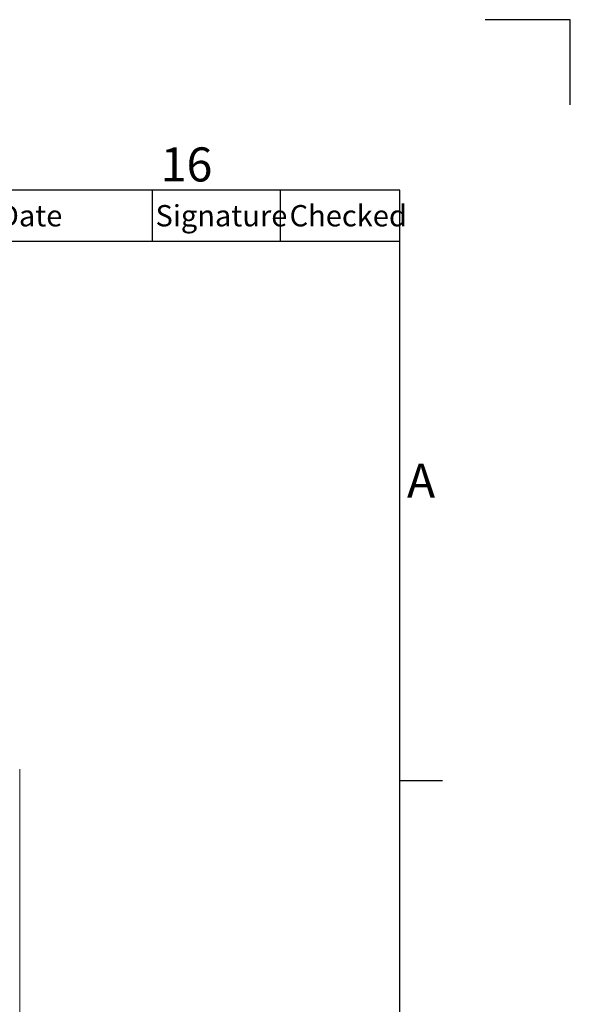
# Model space of a CAD drawing. Units: millimetres. Extents: x -3786 to 4614, y -3385 to 2555.
# Drawn here: x 3968 to 4614, y 1399 to 2555 of the extents above; entities that cross this region are included whole.
import ezdxf
from ezdxf.enums import TextEntityAlignment as Align

# ---------------------------------------------------------------- set-up
doc = ezdxf.new("R2010")
doc.units = ezdxf.units.MM
doc.header["$LTSCALE"] = 5
doc.layers.add('Title Block', color=7, linetype='Continuous')
doc.styles.add('ISO Proportional', font='ARIALN.TTF', dxfattribs={"width": 0.8})

# ---------------------------------------------------------------- blocks, each defined once
blk = doc.blocks.new('ISO A1 title block')
at = {"layer": 'Title Block'}
for p, q in [((840, 594), (830, 594)), ((840, 584), (840, 594)), ((820, 574), (20, 574)), ((791, 568), (791, 574)), ((806, 568), (806, 574)), ((820, 20), (820, 574)), ((650, 568), (820, 568)), ((820, 504.75), (825, 504.75))]:
    blk.add_line(p, q, dxfattribs=at)
at = {"layer": 'Title Block', "style": 'ISO Proportional'}
for s, p in [('16', (795, 576.5)), ('A', (822.5, 539.38))]:
    blk.add_text(s, height=4, dxfattribs=at).set_placement(p, align=Align.MIDDLE)
for s, p in [('Date', (773, 571)), ('Signature', (791.36, 571)), ('Checked', (807.08, 571))]:
    blk.add_text(s, height=2.5, dxfattribs=at).set_placement(p, align=Align.MIDDLE_LEFT)
at = {"layer": 'Title Block', "style": 'ISO Proportional', "flags": 8}
for tag, p in [('FILENAME', (747, 43)), ('DATE', (772, 43)), ('SCALE', (802, 43)), ('EDITION', (787, 23)), ('SHEET', (802, 23))]:
    blk.add_attdef(tag, text='', height=2.5, dxfattribs=at).set_placement(p, align=Align.MIDDLE_LEFT)
blk.add_attdef('DRAWING_NUMBER', text='', height=3, dxfattribs=at).set_placement((755, 25), align=Align.MIDDLE)

msp = doc.modelspace()

# ---------------------------------------------------------------- linework, layer by layer
at = {"color": 7, "linetype": 'Continuous', "lineweight": 18}
msp.add_line((3968.3, 30.3, -200.3), (3968.3, 1675, -200.3), dxfattribs=at)

# ---------------------------------------------------------------- block references
at = {"layer": 'Title Block', "xscale": 10, "yscale": 10, "zscale": 10}
msp.add_blockref('ISO A1 title block', (-3786.1, -3385.5), dxfattribs=at)

doc.saveas('drawing.dxf')
